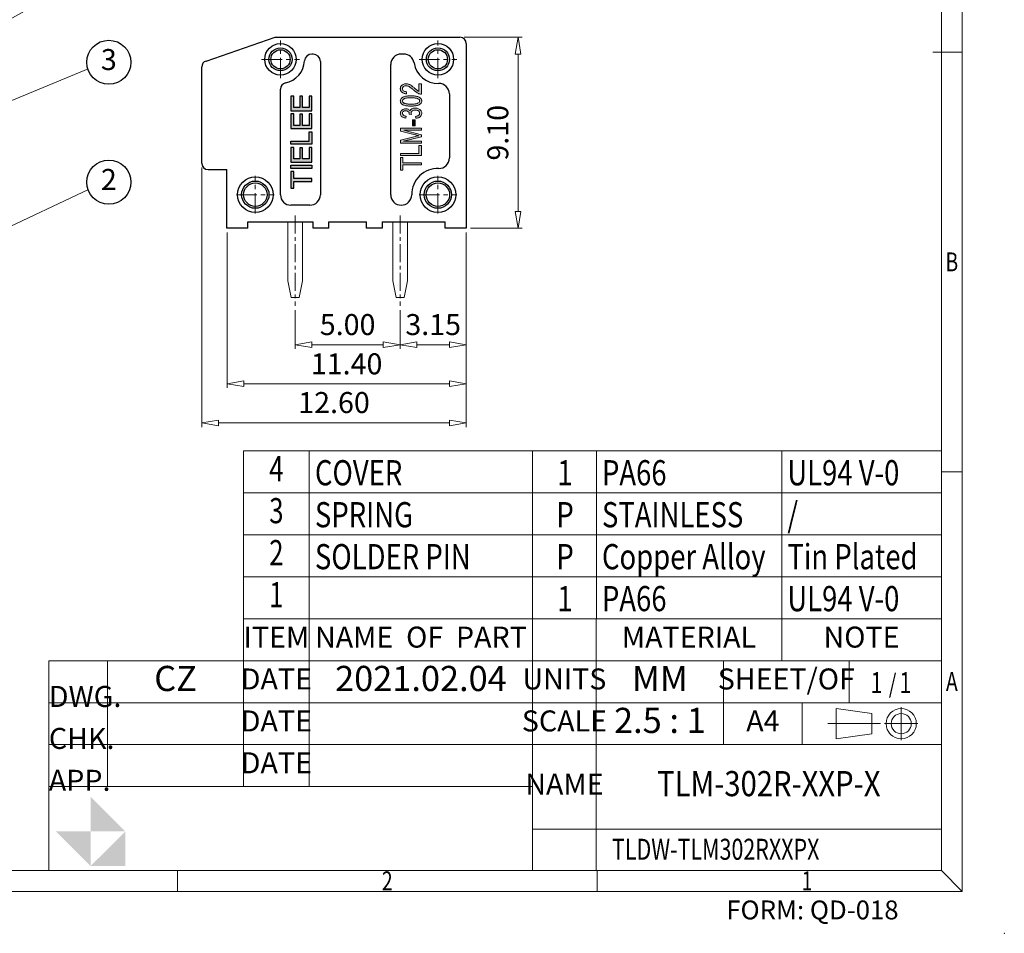
# Model space of a CAD drawing. Units: millimetres. Extents: x -4140 to -3843, y -5319 to -5108.
# Drawn here: x -3961 to -3843, y -5318 to -5210 of the extents above; entities that cross this region are included whole.
import ezdxf
from ezdxf.enums import TextEntityAlignment as Align

# ---------------------------------------------------------------- set-up
doc = ezdxf.new("R2010")
doc.units = ezdxf.units.MM
doc.linetypes.add('CENTER', pattern=[50.8, 31.75, -6.35, 6.35, -6.35])
for name, color, linetype, lineweight in [('center', 1, 'CENTER', 9), ('dim', 31, 'Continuous', 9), ('from', 7, 'Continuous', 13), ('part', 7, 'Continuous', 20)]:
    doc.layers.add(name, color=color, linetype=linetype, lineweight=lineweight)
doc.layers.add('TEXT', color=4, linetype='Continuous')
doc.styles.add('ARIAL', font='arial.ttf')
doc.styles.add('BOM', font='gbenor.shx', dxfattribs={"bigfont": 'gbcbig.shx'})
doc.styles.add('ISO', font='iso.shx', dxfattribs={"width": 0.8, "oblique": 5})
doc.styles.add('tony_dim', font='iso.shx', dxfattribs={"width": 0.8, "oblique": 5})
doc.styles.add('TXT', font='txt.shx', dxfattribs={"bigfont": 'gbcbig.shx'})
doc.dimstyles.new('ISO', dxfattribs={"dimtxt": 2.5, "dimasz": 2, "dimexe": 0.5, "dimexo": 0.5, "dimgap": 0.8, "dimtad": 1, "dimzin": 1, "dimdsep": 46, "dimtxsty": 'ISO', "dimblk": 'CLOSEDBLANK', "dimcen": 0.09, "dimclrd": 256, "dimclre": 256, "dimclrt": 256, "dimadec": 1, "dimazin": 0, "dimtfac": 1, "dimtmove": 0, "dimatfit": 3, "dimldrblk": 'CLOSEDBLANK', "dimfxl": 1, "dimlwd": -1, "dimlwe": -1, "dimarcsym": 0})
doc.dimstyles.new('YanXiu', dxfattribs={"dimtxt": 3, "dimasz": 2.5, "dimexe": 0.1, "dimexo": 0.1, "dimgap": 0.4, "dimtad": 1, "dimzin": 1, "dimdsep": 46, "dimtxsty": 'tony_dim', "dimblk": 'CLOSEDBLANK', "dimcen": 0, "dimclrd": 31, "dimclre": 31, "dimclrt": 3, "dimazin": 2, "dimtfac": 1, "dimtmove": 0, "dimatfit": 3, "dimldrblk": 'CLOSEDBLANK', "dimfxl": 1, "dimlwd": 5, "dimlwe": 5, "dimarcsym": 0})

# ---------------------------------------------------------------- blocks, each defined once
blk = doc.blocks.new('对外成品图框V2.0')
at = {"layer": 'from'}
h = blk.add_hatch(color=123, dxfattribs=at)
h.paths.add_polyline_path([(188.16, 12.15), (184.02, 12.15), (188.16, 8.01)])
h.paths.add_polyline_path([(192.3, 12.15), (188.16, 16.29), (188.16, 12.15)])
h.paths.add_polyline_path([(192.3, 8.01), (192.3, 12.15), (188.16, 8.01)])
for p, q in [((292, 5), (292, 205)), ((289.5, 7.5), (289.5, 202.5)), ((288.5, 105), (292, 105)), ((292, 55), (289.5, 55)), ((289.5, 37.47), (206.36, 37.47)), ((206.36, 17.49), (206.36, 37.47)), ((214.21, 17.49), (214.21, 37.47)), ((240.8, 37.47), (240.8, 7.5)), ((248.4, 37.47), (248.4, 7.5)), ((270.49, 32.47), (270.49, 37.47)), ((289.5, 32.47), (183.19, 32.47)), ((183.19, 7.5), (183.19, 32.47)), ((190.19, 17.49), (190.19, 32.47)), ((263.55, 32.47), (263.55, 22.48)), ((278.51, 32.47), (278.51, 27.48)), ((289.5, 27.48), (183.19, 27.48)), ((272.93, 27.48), (272.93, 22.48)), ((289.5, 22.48), (183.19, 22.48)), ((240.8, 17.49), (183.19, 17.49)), ((289.5, 12.41), (240.8, 12.41)), ((7.5, 7.5), (289.5, 7.5)), ((198.5, 7.5), (198.5, 5)), ((248.5, 7.5), (248.5, 5)), ((289.5, 7.5), (292, 5)), ((5, 5), (292, 5))]:
    blk.add_line(p, q, dxfattribs=at)
at = {"layer": 'from', "color": 123}
for p, q in [((281.24, 26.18), (276.96, 26.78)), ((276.96, 26.78), (276.96, 23.18)), ((281.24, 26.18), (281.24, 23.78)), ((284.72, 23), (284.72, 26.96)), ((282.24, 24.98), (275.96, 24.98)), ((282.74, 24.98), (286.69, 24.98)), ((276.96, 23.18), (281.24, 23.78))]:
    blk.add_line(p, q, dxfattribs=at)
for radius in [1.8, 1.2]:
    blk.add_circle((284.72, 24.98), radius, dxfattribs=at)
at = {"layer": 'from'}
blk.add_point((297, 0), dxfattribs=at)
at = {"layer": 'from', "color": 123, "style": 'BOM', "width": 0.75}
for s, p in [('B', (290.75, 80)), ('A', (290.75, 30)), ('2', (223.5, 6.25)), ('1', (273.5, 6.25))]:
    blk.add_text(s, height=2.25, dxfattribs=at).set_placement(p, align=Align.MIDDLE_CENTER)
blk.add_text('/', height=2.25, dxfattribs=at).set_placement((283.24, 28.62))
at = {"layer": 'from', "color": 123, "style": 'BOM'}
for s, insert, char_height, width, attachment_point in [('ITEM', (210.29, 34.97), 2.5, 7.85, 5), ('NAME  OF  PART', (227.51, 34.97), 2.5, 26.5898, 5), ('MATERIAL', (259.44, 34.97), 2.5, 22.0861, 5), ('NOTE', (279.99, 34.97), 2.5, 19.0124, 5), ('SHEET/OF', (271.03, 29.98), 2.5, 14.9605, 5), ('DATE', (210.29, 29.98), 2.5, 7.85, 5), ('UNITS', (244.6, 29.98), 2.5, 7.5976, 5), (' DWG.', (183.19, 29.98), 2.5, 7.0066, 4), ('DATE', (210.29, 24.98), 2.5, 7.85, 5), ('SCALE', (244.6, 24.98), 2.5, 7.5976, 5), ('A4', (268.24, 24.98), 2.5, 9.3783, 5), (' CHK.', (183.19, 24.98), 2.5, 7.0066, 4), ('DATE', (210.29, 19.99), 2.5, 7.85, 5), (' APP.', (183.19, 19.99), 2.5, 7.0066, 4), ('NAME', (244.6, 17.45), 2.5, 7.5976, 5), (' FORM: QD-018 \\P   ', (263.2, 3.91), 2.25, 28.5209, 1)]:
    blk.add_mtext(s, dxfattribs=dict(at, insert=insert, char_height=char_height, width=width, attachment_point=attachment_point))
at = {"layer": 'from', "color": 123, "style": 'BOM', "width": 0.75}
for tag, p, height in [('TL02', (14.15, 198.52), 3), ('2', (284.51, 28.62), 2.5), ('TL-02-NAME-ASM.', (250.26, 8.76), 2.5)]:
    blk.add_attdef(tag, p, '', height=height, dxfattribs=at)
for tag, height, p in [('DWG', 3, (198.28, 29.98)), ('MM', 3, (255.98, 29.98)), ('1:1', 3, (255.98, 24.98)), ('TL-XXXXX', 3.5, (268.95, 17.45))]:
    blk.add_attdef(tag, text='', height=height, dxfattribs=at).set_placement(p, align=Align.MIDDLE)
blk.add_attdef('1', text='', height=2.5, dxfattribs=at).set_placement((282.49, 28.62), align=Align.RIGHT)
blk = doc.blocks.new('BOM06')
at = {"layer": 'from'}
for p, q in [((0, 0), (0, 5)), ((83.14, 5), (0, 5)), ((7.85, 0), (7.85, 5)), ((34.44, 0), (34.44, 5)), ((42.04, 0), (42.04, 5)), ((64.12, 0), (64.12, 5))]:
    blk.add_line(p, q, dxfattribs=at)
at = {"layer": 'from', "color": 3, "style": 'BOM', "width": 0.75}
blk.add_attdef('ITEM', text='', height=3, dxfattribs=at).set_placement((3.93, 2.5), align=Align.MIDDLE)
at = {"layer": 'from', "color": 123, "style": 'BOM', "width": 0.8}
for tag, p in [('PRT.NAME', (8.52, 0.91)), ('MATERIAL', (42.71, 0.91)), ('NOTE', (64.79, 0.91))]:
    blk.add_attdef(tag, p, '', height=3, dxfattribs=at)
blk.add_attdef('QTY.', text='', height=3, dxfattribs=at).set_placement((38.31, 0.91), align=Align.CENTER)
blk = doc.blocks.new('_ClosedBlank')
at = {"color": 0, "linetype": 'ByBlock', "lineweight": -2}
for p, q in [((-1, 0.167), (0, 0)), ((-1, 0.167), (-1, -0.167)), ((0, 0), (-1, -0.167))]:
    blk.add_line(p, q, dxfattribs=at)
blk = doc.blocks.new('*D27')
at = {"layer": 'Defpoints', "color": 0}
for p in [(-3927.69, -5243.72), (-3915.19, -5243.72), (-3915.19, -5248.35)]:
    blk.add_point(p, dxfattribs=at)
at = {"layer": 'dim'}
for p, q in [((-3927.69, -5244.22), (-3927.69, -5248.85)), ((-3915.19, -5244.22), (-3915.19, -5248.85)), ((-3925.69, -5248.35), (-3917.19, -5248.35))]:
    blk.add_line(p, q, dxfattribs=at)
at = {"layer": 'dim', "xscale": 2, "yscale": 2, "zscale": 2, "rotation": 180}
blk.add_blockref('_ClosedBlank', (-3927.69, -5248.35), dxfattribs=at)
at = {"layer": 'dim', "xscale": 2, "yscale": 2, "zscale": 2}
blk.add_blockref('_ClosedBlank', (-3915.19, -5248.35), dxfattribs=at)
at = {"layer": 'dim', "insert": (-3921.44, -5246.27), "char_height": 2.5, "attachment_point": 5, "style": 'ISO'}
blk.add_mtext('5.00', dxfattribs=at)
blk = doc.blocks.new('*D21')
at = {"layer": 'Defpoints', "color": 0}
for p in [(-3908.06, -5211.72), (-3901.14, -5211.72), (-3907.31, -5234.47)]:
    blk.add_point(p, dxfattribs=at)
at = {"layer": 'dim'}
for p, q in [((-3907.56, -5211.72), (-3900.64, -5211.72)), ((-3901.14, -5232.47), (-3901.14, -5213.72)), ((-3906.81, -5234.47), (-3900.64, -5234.47))]:
    blk.add_line(p, q, dxfattribs=at)
at = {"layer": 'dim', "xscale": 2, "yscale": 2, "zscale": 2}
for p, rotation in [((-3901.14, -5211.72), 90), ((-3901.14, -5234.47), 270)]:
    blk.add_blockref('_ClosedBlank', p, dxfattribs=dict(at, rotation=rotation))
at = {"layer": 'dim', "insert": (-3903.23, -5223.09), "char_height": 2.5, "attachment_point": 5, "rotation": 90, "style": 'ISO'}
blk.add_mtext('9.10', dxfattribs=at)
blk = doc.blocks.new('*D22')
at = {"layer": 'Defpoints', "color": 0}
for p in [(-3935.81, -5234.47), (-3907.31, -5234.47), (-3935.81, -5253)]:
    blk.add_point(p, dxfattribs=at)
at = {"layer": 'dim'}
for p, q in [((-3935.81, -5234.97), (-3935.81, -5253.5)), ((-3907.31, -5234.97), (-3907.31, -5253.5)), ((-3909.31, -5253), (-3933.81, -5253))]:
    blk.add_line(p, q, dxfattribs=at)
at = {"layer": 'dim', "xscale": 2, "yscale": 2, "zscale": 2, "rotation": 180}
blk.add_blockref('_ClosedBlank', (-3935.81, -5253), dxfattribs=at)
at = {"layer": 'dim', "xscale": 2, "yscale": 2, "zscale": 2}
blk.add_blockref('_ClosedBlank', (-3907.31, -5253), dxfattribs=at)
at = {"layer": 'dim', "insert": (-3921.56, -5250.95), "char_height": 2.5, "attachment_point": 5, "style": 'ISO'}
blk.add_mtext('11.40', dxfattribs=at)
blk = doc.blocks.new('*D23')
at = {"layer": 'Defpoints', "color": 0}
for p in [(-3938.81, -5226.72), (-3907.31, -5234.47), (-3938.81, -5257.67)]:
    blk.add_point(p, dxfattribs=at)
at = {"layer": 'dim'}
for p, q in [((-3938.81, -5227.22), (-3938.81, -5258.17)), ((-3907.31, -5234.97), (-3907.31, -5258.17)), ((-3909.31, -5257.67), (-3936.81, -5257.67))]:
    blk.add_line(p, q, dxfattribs=at)
at = {"layer": 'dim', "xscale": 2, "yscale": 2, "zscale": 2, "rotation": 180}
blk.add_blockref('_ClosedBlank', (-3938.81, -5257.67), dxfattribs=at)
at = {"layer": 'dim', "xscale": 2, "yscale": 2, "zscale": 2}
blk.add_blockref('_ClosedBlank', (-3907.31, -5257.67), dxfattribs=at)
at = {"layer": 'dim', "insert": (-3923.06, -5255.56), "char_height": 2.5, "attachment_point": 5, "style": 'ISO'}
blk.add_mtext('12.60', dxfattribs=at)
blk = doc.blocks.new('*D24')
at = {"layer": 'Defpoints', "color": 0}
for p in [(-3915.19, -5243.72), (-3907.31, -5244.23), (-3907.31, -5248.35)]:
    blk.add_point(p, dxfattribs=at)
at = {"layer": 'dim'}
for p, q in [((-3915.19, -5244.22), (-3915.19, -5248.85)), ((-3907.31, -5244.73), (-3907.31, -5248.85)), ((-3913.19, -5248.35), (-3909.31, -5248.35))]:
    blk.add_line(p, q, dxfattribs=at)
at = {"layer": 'dim', "xscale": 2, "yscale": 2, "zscale": 2, "rotation": 180}
blk.add_blockref('_ClosedBlank', (-3915.19, -5248.35), dxfattribs=at)
at = {"layer": 'dim', "xscale": 2, "yscale": 2, "zscale": 2}
blk.add_blockref('_ClosedBlank', (-3907.31, -5248.35), dxfattribs=at)
at = {"layer": 'dim', "insert": (-3911.25, -5246.27), "char_height": 2.5, "attachment_point": 5, "style": 'ISO'}
blk.add_mtext('3.15', dxfattribs=at)

msp = doc.modelspace()

# ---------------------------------------------------------------- hatches: boundary and pattern name
at = {"layer": 'dim'}
for points in [[(-3913.886, -5217.439), (-3913.96, -5217.394), (-3914.034, -5217.355), (-3914.106, -5217.322), (-3914.175, -5217.297), (-3914.215, -5217.285), (-3914.299, -5217.266), (-3914.384, -5217.255), (-3914.47, -5217.251), (-3914.512, -5217.252), (-3914.599, -5217.259), (-3914.681, -5217.274), (-3914.759, -5217.296), (-3914.832, -5217.326), (-3914.901, -5217.364), (-3914.964, -5217.408), (-3914.975, -5217.418), (-3915.025, -5217.464), (-3915.068, -5217.515), (-3915.103, -5217.57), (-3915.13, -5217.63), (-3915.149, -5217.694), (-3915.16, -5217.762), (-3915.164, -5217.835), (-3915.164, -5217.842), (-3915.16, -5217.915), (-3915.148, -5217.984), (-3915.129, -5218.047), (-3915.103, -5218.107), (-3915.069, -5218.163), (-3915.028, -5218.214), (-3914.98, -5218.262), (-3914.921, -5218.306), (-3914.858, -5218.342), (-3914.788, -5218.374), (-3914.711, -5218.399), (-3914.628, -5218.42), (-3914.538, -5218.435), (-3914.441, -5218.445), (-3914.409, -5218.208), (-3914.476, -5218.205), (-3914.565, -5218.194), (-3914.645, -5218.174), (-3914.716, -5218.145), (-3914.777, -5218.107), (-3914.807, -5218.082), (-3914.851, -5218.031), (-3914.884, -5217.974), (-3914.904, -5217.911), (-3914.91, -5217.841), (-3914.909, -5217.817), (-3914.898, -5217.749), (-3914.874, -5217.689), (-3914.836, -5217.633), (-3914.785, -5217.585), (-3914.785, -5217.584), (-3914.718, -5217.542), (-3914.645, -5217.512), (-3914.564, -5217.494), (-3914.477, -5217.487), (-3914.428, -5217.49), (-3914.351, -5217.501), (-3914.272, -5217.523), (-3914.192, -5217.554), (-3914.109, -5217.595), (-3914.076, -5217.614), (-3914.026, -5217.646), (-3913.973, -5217.682), (-3913.917, -5217.723), (-3913.856, -5217.769), (-3913.792, -5217.822), (-3913.725, -5217.878), (-3913.654, -5217.941), (-3913.579, -5218.008), (-3913.56, -5218.026), (-3913.493, -5218.084), (-3913.43, -5218.139), (-3913.369, -5218.189), (-3913.311, -5218.233), (-3913.254, -5218.273), (-3913.201, -5218.309), (-3913.166, -5218.33), (-3913.092, -5218.372), (-3913.019, -5218.407), (-3912.943, -5218.437), (-3912.869, -5218.461), (-3912.828, -5218.472), (-3912.743, -5218.485), (-3912.655, -5218.488), (-3912.655, -5217.249), (-3912.95, -5217.249), (-3912.95, -5218.168), (-3912.979, -5218.154), (-3913.048, -5218.116), (-3913.117, -5218.071), (-3913.13, -5218.062), (-3913.169, -5218.031), (-3913.219, -5217.99), (-3913.279, -5217.938), (-3913.35, -5217.877), (-3913.431, -5217.805), (-3913.458, -5217.781), (-3913.53, -5217.718), (-3913.598, -5217.66), (-3913.661, -5217.608), (-3913.72, -5217.56), (-3913.774, -5217.518), (-3913.824, -5217.481), (-3913.871, -5217.449)], [(-3912.99, -5220.228), (-3913.063, -5220.197), (-3913.14, -5220.173), (-3913.221, -5220.156), (-3913.305, -5220.146), (-3913.393, -5220.143), (-3913.485, -5220.146), (-3913.572, -5220.157), (-3913.654, -5220.175), (-3913.729, -5220.201), (-3913.798, -5220.234), (-3913.847, -5220.267), (-3913.901, -5220.314), (-3913.947, -5220.367), (-3913.983, -5220.427), (-3914.009, -5220.493), (-3914.047, -5220.438), (-3914.097, -5220.384), (-3914.155, -5220.337), (-3914.22, -5220.3), (-3914.265, -5220.281), (-3914.344, -5220.255), (-3914.427, -5220.24), (-3914.514, -5220.234), (-3914.592, -5220.238), (-3914.676, -5220.251), (-3914.758, -5220.272), (-3914.837, -5220.303), (-3914.848, -5220.308), (-3914.917, -5220.346), (-3914.977, -5220.39), (-3915.03, -5220.442), (-3915.077, -5220.501), (-3915.094, -5220.529), (-3915.125, -5220.589), (-3915.146, -5220.651), (-3915.16, -5220.716), (-3915.164, -5220.784), (-3915.163, -5220.798), (-3915.157, -5220.867), (-3915.143, -5220.933), (-3915.119, -5220.994), (-3915.087, -5221.052), (-3915.045, -5221.106), (-3914.995, -5221.156), (-3914.972, -5221.175), (-3914.913, -5221.216), (-3914.847, -5221.253), (-3914.775, -5221.285), (-3914.695, -5221.311), (-3914.609, -5221.331), (-3914.517, -5221.348), (-3914.462, -5221.117), (-3914.499, -5221.113), (-3914.592, -5221.095), (-3914.673, -5221.071), (-3914.742, -5221.04), (-3914.799, -5221.002), (-3914.842, -5220.962), (-3914.881, -5220.907), (-3914.904, -5220.846), (-3914.911, -5220.778), (-3914.907, -5220.725), (-3914.888, -5220.662), (-3914.851, -5220.606), (-3914.801, -5220.557), (-3914.761, -5220.53), (-3914.689, -5220.497), (-3914.61, -5220.478), (-3914.521, -5220.471), (-3914.487, -5220.472), (-3914.399, -5220.483), (-3914.323, -5220.506), (-3914.258, -5220.541), (-3914.206, -5220.589), (-3914.192, -5220.606), (-3914.154, -5220.662), (-3914.126, -5220.723), (-3914.109, -5220.787), (-3914.104, -5220.854), (-3914.107, -5220.891), (-3913.838, -5220.917), (-3913.851, -5220.879), (-3913.867, -5220.811), (-3913.872, -5220.754), (-3913.871, -5220.718), (-3913.857, -5220.653), (-3913.83, -5220.593), (-3913.79, -5220.539), (-3913.736, -5220.49), (-3913.704, -5220.469), (-3913.635, -5220.433), (-3913.559, -5220.407), (-3913.476, -5220.392), (-3913.387, -5220.387), (-3913.315, -5220.39), (-3913.231, -5220.403), (-3913.152, -5220.425), (-3913.081, -5220.457), (-3913.015, -5220.498), (-3912.972, -5220.535), (-3912.925, -5220.588), (-3912.892, -5220.645), (-3912.872, -5220.707), (-3912.865, -5220.773), (-3912.872, -5220.835), (-3912.893, -5220.897), (-3912.929, -5220.954), (-3912.981, -5221.005), (-3913.028, -5221.038), (-3913.091, -5221.07), (-3913.167, -5221.099), (-3913.255, -5221.122), (-3913.356, -5221.14), (-3913.315, -5221.371), (-3913.248, -5221.364), (-3913.161, -5221.349), (-3913.081, -5221.328), (-3913.005, -5221.302), (-3912.933, -5221.268), (-3912.868, -5221.229), (-3912.807, -5221.184), (-3912.759, -5221.14), (-3912.714, -5221.088), (-3912.677, -5221.033), (-3912.648, -5220.973), (-3912.628, -5220.91), (-3912.615, -5220.844), (-3912.611, -5220.775), (-3912.613, -5220.725), (-3912.622, -5220.658), (-3912.639, -5220.594), (-3912.664, -5220.533), (-3912.697, -5220.476), (-3912.737, -5220.421), (-3912.784, -5220.37), (-3912.84, -5220.322), (-3912.856, -5220.309), (-3912.921, -5220.265)], [(-3913.039, -5223.439), (-3913.015, -5223.433), (-3913.078, -5223.419), (-3913.151, -5223.4), (-3913.235, -5223.379), (-3913.331, -5223.355), (-3913.416, -5223.333), (-3915.153, -5222.885), (-3915.153, -5222.551), (-3912.655, -5222.551), (-3912.655, -5222.79), (-3914.746, -5222.79), (-3912.655, -5223.335), (-3912.655, -5223.558), (-3914.782, -5224.101), (-3912.655, -5224.101), (-3912.655, -5224.34), (-3915.153, -5224.34), (-3915.153, -5223.966), (-3913.385, -5223.523), (-3913.279, -5223.497), (-3913.187, -5223.474), (-3913.107, -5223.455)], [(-3913.405, -5221.563), (-3913.714, -5221.563), (-3913.714, -5222.269), (-3913.405, -5222.269)], [(-3912.655, -5224.628), (-3912.95, -5224.628), (-3912.95, -5225.551), (-3915.153, -5225.551), (-3915.153, -5225.799), (-3912.655, -5225.799)], [(-3912.655, -5226.664), (-3914.859, -5226.664), (-3914.859, -5226.044), (-3915.153, -5226.044), (-3915.153, -5227.53), (-3914.859, -5227.53), (-3914.859, -5226.912), (-3912.655, -5226.912)]]:
    msp.add_hatch(color=256, dxfattribs=at).paths.add_polyline_path(points)
h = msp.add_hatch(color=256, dxfattribs=at)
h.dxf.hatch_style = 1
h.paths.add_polyline_path([(-3927.866, -5220.088), (-3927.866, -5218.713), (-3928.203, -5218.713), (-3928.203, -5220.463), (-3925.703, -5220.463), (-3925.703, -5218.713), (-3926.041, -5218.713), (-3926.041, -5220.088), (-3926.828, -5220.088), (-3926.828, -5218.751), (-3927.153, -5218.751), (-3927.153, -5220.088)])
h = msp.add_hatch(color=256, dxfattribs=at)
h.paths.add_polyline_path([(-3912.864, -5218.886), (-3912.932, -5218.848), (-3913.006, -5218.815), (-3913.089, -5218.786), (-3913.178, -5218.76), (-3913.191, -5218.757), (-3913.261, -5218.742), (-3913.335, -5218.729), (-3913.414, -5218.718), (-3913.499, -5218.709), (-3913.589, -5218.701), (-3913.683, -5218.697), (-3913.783, -5218.694), (-3913.887, -5218.693), (-3913.971, -5218.693), (-3914.073, -5218.695), (-3914.167, -5218.7), (-3914.255, -5218.706), (-3914.336, -5218.713), (-3914.411, -5218.723), (-3914.479, -5218.735), (-3914.536, -5218.747), (-3914.623, -5218.768), (-3914.706, -5218.793), (-3914.781, -5218.82), (-3914.85, -5218.851), (-3914.921, -5218.89), (-3914.984, -5218.935), (-3915.038, -5218.985), (-3915.083, -5219.039), (-3915.091, -5219.05), (-3915.123, -5219.107), (-3915.146, -5219.168), (-3915.16, -5219.234), (-3915.164, -5219.303), (-3915.162, -5219.348), (-3915.152, -5219.416), (-3915.132, -5219.479), (-3915.103, -5219.539), (-3915.065, -5219.592), (-3915.017, -5219.643), (-3914.974, -5219.678), (-3914.914, -5219.721), (-3914.848, -5219.757), (-3914.772, -5219.791), (-3914.691, -5219.82), (-3914.602, -5219.846), (-3914.585, -5219.85), (-3914.515, -5219.866), (-3914.441, -5219.879), (-3914.361, -5219.89), (-3914.276, -5219.899), (-3914.187, -5219.906), (-3914.092, -5219.911), (-3913.993, -5219.914), (-3913.887, -5219.915), (-3913.852, -5219.915), (-3913.742, -5219.913), (-3913.637, -5219.909), (-3913.537, -5219.902), (-3913.443, -5219.893), (-3913.354, -5219.88), (-3913.269, -5219.867), (-3913.19, -5219.85), (-3913.116, -5219.83), (-3913.047, -5219.809), (-3912.983, -5219.785), (-3912.925, -5219.758), (-3912.872, -5219.73), (-3912.832, -5219.704), (-3912.774, -5219.659), (-3912.724, -5219.61), (-3912.684, -5219.557), (-3912.653, -5219.499), (-3912.631, -5219.438), (-3912.618, -5219.373), (-3912.613, -5219.303), (-3912.615, -5219.257), (-3912.625, -5219.189), (-3912.646, -5219.126), (-3912.675, -5219.067), (-3912.714, -5219.012), (-3912.761, -5218.962), (-3912.804, -5218.926)])
h.paths.add_polyline_path([(-3913.116, -5219.015), (-3913.069, -5219.036), (-3913.065, -5219.039), (-3912.993, -5219.084), (-3912.937, -5219.133), (-3912.897, -5219.186), (-3912.873, -5219.243), (-3912.865, -5219.305), (-3912.874, -5219.367), (-3912.899, -5219.424), (-3912.939, -5219.476), (-3912.996, -5219.525), (-3913.069, -5219.57), (-3913.101, -5219.585), (-3913.153, -5219.605), (-3913.214, -5219.622), (-3913.284, -5219.637), (-3913.363, -5219.65), (-3913.45, -5219.66), (-3913.546, -5219.668), (-3913.652, -5219.674), (-3913.765, -5219.678), (-3913.889, -5219.678), (-3914.009, -5219.678), (-3914.12, -5219.674), (-3914.223, -5219.668), (-3914.319, -5219.659), (-3914.407, -5219.648), (-3914.487, -5219.635), (-3914.56, -5219.62), (-3914.624, -5219.602), (-3914.682, -5219.582), (-3914.731, -5219.559), (-3914.781, -5219.529), (-3914.837, -5219.482), (-3914.878, -5219.429), (-3914.902, -5219.371), (-3914.91, -5219.304), (-3914.901, -5219.24), (-3914.876, -5219.183), (-3914.835, -5219.13), (-3914.779, -5219.081), (-3914.707, -5219.036), (-3914.676, -5219.022), (-3914.623, -5219.002), (-3914.562, -5218.985), (-3914.492, -5218.97), (-3914.413, -5218.958), (-3914.325, -5218.947), (-3914.229, -5218.939), (-3914.124, -5218.934), (-3914.01, -5218.93), (-3913.887, -5218.929), (-3913.802, -5218.929), (-3913.686, -5218.932), (-3913.579, -5218.937), (-3913.48, -5218.945), (-3913.39, -5218.954), (-3913.308, -5218.966), (-3913.235, -5218.98), (-3913.171, -5218.997)], flags=16)
h = msp.add_hatch(color=256, dxfattribs=at)
h.dxf.hatch_style = 1
h.paths.add_polyline_path([(-3928.203, -5222.588), (-3925.703, -5222.588), (-3925.703, -5220.838), (-3926.041, -5220.838), (-3926.041, -5222.213), (-3926.828, -5222.213), (-3926.828, -5220.876), (-3927.153, -5220.876), (-3927.153, -5222.213), (-3927.866, -5222.213), (-3927.866, -5220.838), (-3928.203, -5220.838)])
h = msp.add_hatch(color=256, dxfattribs=at)
h.dxf.hatch_style = 1
h.paths.add_polyline_path([(-3928.203, -5224.088), (-3928.203, -5224.463), (-3925.703, -5224.463), (-3925.703, -5222.963), (-3926.041, -5222.963), (-3926.041, -5224.088)])
h = msp.add_hatch(color=256, dxfattribs=at)
h.dxf.hatch_style = 1
h.paths.add_polyline_path([(-3928.203, -5226.588), (-3925.703, -5226.588), (-3925.703, -5224.838), (-3926.041, -5224.838), (-3926.041, -5226.213), (-3926.828, -5226.213), (-3926.828, -5224.876), (-3927.153, -5224.876), (-3927.153, -5226.213), (-3927.866, -5226.213), (-3927.866, -5224.838), (-3928.203, -5224.838)])
h = msp.add_hatch(color=256, dxfattribs=at)
h.dxf.hatch_style = 1
h.paths.add_polyline_path([(-3928.203, -5226.963), (-3928.203, -5227.338), (-3925.703, -5227.338), (-3925.703, -5226.963)])
h = msp.add_hatch(color=256, dxfattribs=at)
h.dxf.hatch_style = 1
h.paths.add_polyline_path([(-3928.203, -5229.713), (-3927.866, -5229.713), (-3927.866, -5228.901), (-3925.703, -5228.901), (-3925.703, -5228.526), (-3927.866, -5228.526), (-3927.866, -5227.713), (-3928.203, -5227.713)])

# ---------------------------------------------------------------- linework, layer by layer
at = {"linetype": 'Continuous'}
for p, q in [((-3938.307, -5214.545), (-3930.063, -5211.719)), ((-3930.063, -5211.719), (-3908.063, -5211.719)), ((-3907.313, -5212.469), (-3907.313, -5234.469)), ((-3925.563, -5213.719), (-3925.697, -5213.719)), ((-3914.766, -5213.719), (-3915.063, -5213.719)), ((-3938.813, -5226.719), (-3938.813, -5215.255)), ((-3924.688, -5214.594), (-3924.688, -5230.469)), ((-3916.313, -5230.469), (-3916.313, -5214.969)), ((-3929.438, -5230.469), (-3929.438, -5217.891)), ((-3909.313, -5218.467), (-3909.313, -5226.096)), ((-3938.063, -5227.469), (-3935.813, -5227.469)), ((-3935.813, -5234.469), (-3935.813, -5227.469)), ((-3925.938, -5231.719), (-3928.188, -5231.719)), ((-3933.313, -5233.719), (-3925.563, -5233.719)), ((-3933.313, -5234.469), (-3933.313, -5233.719)), ((-3925.563, -5234.469), (-3925.563, -5233.719)), ((-3923.688, -5233.719), (-3919.188, -5233.719)), ((-3923.688, -5234.469), (-3923.688, -5233.719)), ((-3919.188, -5234.469), (-3919.188, -5233.719)), ((-3917.313, -5233.719), (-3909.813, -5233.719)), ((-3917.313, -5233.719), (-3917.313, -5234.469)), ((-3909.813, -5234.469), (-3909.813, -5233.719)), ((-3933.313, -5234.469), (-3935.813, -5234.469)), ((-3923.688, -5234.469), (-3925.563, -5234.469)), ((-3917.313, -5234.469), (-3919.188, -5234.469)), ((-3907.313, -5234.469), (-3909.813, -5234.469))]:
    msp.add_line(p, q, dxfattribs=at)
for centre, radius in [((-3929.438, -5214.344), 1.375), ((-3929.438, -5214.344), 1.144), ((-3910.688, -5214.344), 1.375), ((-3910.688, -5214.344), 1.144), ((-3932.438, -5230.469), 1.625), ((-3932.438, -5230.469), 1.394), ((-3910.688, -5230.469), 1.625), ((-3910.688, -5230.469), 1.394)]:
    msp.add_circle(centre, radius, dxfattribs=at)
for centre, radius, start, end in [((-3908.063, -5212.469), 0.75, 0, 90), ((-3925.697, -5214.594), 0.875, 90, 176.17745), ((-3925.563, -5214.594), 0.875, 0, 90), ((-3915.063, -5214.969), 1.25, 90, 180), ((-3914.766, -5214.969), 1.25, 8.71474, 90), ((-3938.063, -5215.255), 0.75, 108.92464, 180), ((-3929.438, -5214.344), 2.875, 281.94054, 356.17745), ((-3910.688, -5214.344), 2.875, 188.71474, 271.7365), ((-3928.688, -5217.891), 0.75, 101.94054, 180), ((-3910.563, -5218.467), 1.25, 0, 91.7365), ((-3910.563, -5226.096), 1.25, 268.36275, 0), ((-3938.063, -5226.719), 0.75, 180, 270), ((-3910.688, -5230.469), 3.125, 88.36275, 180), ((-3928.188, -5230.469), 1.25, 180, 270), ((-3925.938, -5230.469), 1.25, 270, 0), ((-3915.063, -5230.469), 1.25, 180, 0)]:
    msp.add_arc(centre, radius, start, end, dxfattribs=at)
at = {"layer": 'center', "color": 1, "linetype": 'CENTER', "ltscale": 0.0768}
for p, q in [((-3929.438, -5216.594), (-3929.438, -5212.094)), ((-3910.688, -5216.594), (-3910.688, -5212.094)), ((-3931.688, -5214.344), (-3927.188, -5214.344)), ((-3912.938, -5214.344), (-3908.438, -5214.344)), ((-3932.438, -5232.719), (-3932.438, -5228.219)), ((-3910.688, -5232.719), (-3910.688, -5228.219)), ((-3934.688, -5230.469), (-3930.188, -5230.469)), ((-3912.938, -5230.469), (-3908.438, -5230.469))]:
    msp.add_line(p, q, dxfattribs=at)
at = {"layer": 'center', "color": 1, "linetype": 'CENTER', "ltscale": 0.0672}
for p, q in [((-3927.688, -5232.969), (-3927.688, -5243.719)), ((-3915.188, -5232.969), (-3915.188, -5243.719))]:
    msp.add_line(p, q, dxfattribs=at)
at = {"layer": 'Defpoints', "lineweight": 0}
for points in [[(-3914.977, -5218.264), (-3914.921, -5218.306), (-3914.858, -5218.342), (-3914.788, -5218.374), (-3914.711, -5218.399), (-3914.628, -5218.42), (-3914.538, -5218.435), (-3914.441, -5218.445), (-3914.409, -5218.208), (-3914.476, -5218.205), (-3914.565, -5218.194), (-3914.645, -5218.174), (-3914.716, -5218.145), (-3914.777, -5218.107), (-3914.807, -5218.082), (-3914.851, -5218.031), (-3914.884, -5217.974), (-3914.904, -5217.911), (-3914.91, -5217.841), (-3914.909, -5217.817), (-3914.898, -5217.749), (-3914.874, -5217.689), (-3914.836, -5217.633), (-3914.785, -5217.585), (-3914.785, -5217.584), (-3914.718, -5217.542), (-3914.645, -5217.512), (-3914.564, -5217.494), (-3914.477, -5217.487), (-3914.428, -5217.49), (-3914.351, -5217.501), (-3914.272, -5217.523), (-3914.192, -5217.554), (-3914.109, -5217.595), (-3914.076, -5217.614), (-3914.026, -5217.646), (-3913.973, -5217.682), (-3913.917, -5217.723), (-3913.856, -5217.769), (-3913.792, -5217.822), (-3913.725, -5217.878), (-3913.654, -5217.941), (-3913.579, -5218.008), (-3913.56, -5218.026), (-3913.493, -5218.084), (-3913.43, -5218.139), (-3913.369, -5218.189), (-3913.311, -5218.233), (-3913.254, -5218.273), (-3913.201, -5218.309), (-3913.166, -5218.33), (-3913.092, -5218.372), (-3913.019, -5218.407), (-3912.943, -5218.437), (-3912.869, -5218.461), (-3912.828, -5218.472), (-3912.743, -5218.485), (-3912.655, -5218.488), (-3912.655, -5217.249), (-3912.95, -5217.249), (-3912.95, -5218.168), (-3912.979, -5218.154), (-3913.048, -5218.116), (-3913.117, -5218.071), (-3913.13, -5218.062), (-3913.169, -5218.031), (-3913.219, -5217.99), (-3913.279, -5217.938), (-3913.35, -5217.877), (-3913.431, -5217.805), (-3913.458, -5217.781), (-3913.53, -5217.718), (-3913.598, -5217.66), (-3913.661, -5217.608), (-3913.72, -5217.56), (-3913.774, -5217.518), (-3913.824, -5217.481), (-3913.871, -5217.449), (-3913.886, -5217.439), (-3913.96, -5217.394), (-3914.034, -5217.355), (-3914.106, -5217.322), (-3914.175, -5217.297), (-3914.215, -5217.285), (-3914.299, -5217.266), (-3914.384, -5217.255), (-3914.47, -5217.251), (-3914.512, -5217.252), (-3914.599, -5217.259), (-3914.681, -5217.274), (-3914.759, -5217.296), (-3914.832, -5217.326), (-3914.901, -5217.364), (-3914.964, -5217.408), (-3914.975, -5217.418), (-3915.025, -5217.464), (-3915.068, -5217.515), (-3915.103, -5217.57), (-3915.13, -5217.63), (-3915.149, -5217.694), (-3915.16, -5217.762), (-3915.164, -5217.835), (-3915.164, -5217.842), (-3915.16, -5217.915), (-3915.148, -5217.984), (-3915.129, -5218.047), (-3915.103, -5218.107), (-3915.069, -5218.163), (-3915.028, -5218.214), (-3914.98, -5218.262)], [(-3914.974, -5219.678), (-3914.914, -5219.721), (-3914.848, -5219.757), (-3914.772, -5219.791), (-3914.691, -5219.82), (-3914.602, -5219.846), (-3914.585, -5219.85), (-3914.515, -5219.866), (-3914.441, -5219.879), (-3914.361, -5219.89), (-3914.276, -5219.899), (-3914.187, -5219.906), (-3914.092, -5219.911), (-3913.993, -5219.914), (-3913.887, -5219.915), (-3913.852, -5219.915), (-3913.742, -5219.913), (-3913.637, -5219.909), (-3913.537, -5219.902), (-3913.443, -5219.893), (-3913.354, -5219.88), (-3913.269, -5219.867), (-3913.19, -5219.85), (-3913.116, -5219.83), (-3913.047, -5219.809), (-3912.983, -5219.785), (-3912.925, -5219.758), (-3912.872, -5219.73), (-3912.832, -5219.704), (-3912.774, -5219.659), (-3912.724, -5219.61), (-3912.684, -5219.557), (-3912.653, -5219.499), (-3912.631, -5219.438), (-3912.618, -5219.373), (-3912.613, -5219.303), (-3912.615, -5219.257), (-3912.625, -5219.189), (-3912.646, -5219.126), (-3912.675, -5219.067), (-3912.714, -5219.012), (-3912.761, -5218.962), (-3912.804, -5218.926), (-3912.864, -5218.886), (-3912.932, -5218.848), (-3913.006, -5218.815), (-3913.089, -5218.786), (-3913.178, -5218.76), (-3913.191, -5218.757), (-3913.261, -5218.742), (-3913.335, -5218.729), (-3913.414, -5218.718), (-3913.499, -5218.709), (-3913.589, -5218.701), (-3913.683, -5218.697), (-3913.783, -5218.694), (-3913.887, -5218.693), (-3913.971, -5218.693), (-3914.073, -5218.695), (-3914.167, -5218.7), (-3914.255, -5218.706), (-3914.336, -5218.713), (-3914.411, -5218.723), (-3914.479, -5218.735), (-3914.536, -5218.747), (-3914.623, -5218.768), (-3914.706, -5218.793), (-3914.781, -5218.82), (-3914.85, -5218.851), (-3914.921, -5218.89), (-3914.984, -5218.935), (-3915.038, -5218.985), (-3915.083, -5219.039), (-3915.091, -5219.05), (-3915.123, -5219.107), (-3915.146, -5219.168), (-3915.16, -5219.234), (-3915.164, -5219.303), (-3915.162, -5219.348), (-3915.152, -5219.416), (-3915.132, -5219.479), (-3915.103, -5219.539), (-3915.065, -5219.592), (-3915.017, -5219.643)], [(-3912.865, -5219.303), (-3912.865, -5219.307), (-3912.874, -5219.367), (-3912.899, -5219.424), (-3912.939, -5219.476), (-3912.996, -5219.525), (-3913.069, -5219.57), (-3913.101, -5219.585), (-3913.153, -5219.605), (-3913.214, -5219.622), (-3913.284, -5219.637), (-3913.363, -5219.65), (-3913.45, -5219.66), (-3913.546, -5219.668), (-3913.652, -5219.674), (-3913.765, -5219.678), (-3913.887, -5219.678), (-3913.89, -5219.678), (-3914.009, -5219.678), (-3914.12, -5219.674), (-3914.223, -5219.668), (-3914.319, -5219.659), (-3914.407, -5219.648), (-3914.487, -5219.635), (-3914.56, -5219.62), (-3914.624, -5219.602), (-3914.682, -5219.582), (-3914.731, -5219.559), (-3914.781, -5219.529), (-3914.837, -5219.482), (-3914.878, -5219.429), (-3914.902, -5219.371), (-3914.91, -5219.307), (-3914.91, -5219.301), (-3914.901, -5219.24), (-3914.876, -5219.183), (-3914.835, -5219.13), (-3914.779, -5219.081), (-3914.707, -5219.036), (-3914.676, -5219.022), (-3914.623, -5219.002), (-3914.562, -5218.985), (-3914.492, -5218.97), (-3914.413, -5218.958), (-3914.325, -5218.947), (-3914.229, -5218.939), (-3914.124, -5218.934), (-3914.01, -5218.93), (-3913.887, -5218.929), (-3913.802, -5218.929), (-3913.686, -5218.932), (-3913.579, -5218.937), (-3913.48, -5218.945), (-3913.39, -5218.954), (-3913.308, -5218.966), (-3913.235, -5218.98), (-3913.171, -5218.997), (-3913.116, -5219.015), (-3913.069, -5219.036), (-3913.065, -5219.039), (-3912.993, -5219.084), (-3912.937, -5219.133), (-3912.897, -5219.186), (-3912.873, -5219.243)], [(-3912.929, -5220.954), (-3912.981, -5221.005), (-3913.028, -5221.038), (-3913.091, -5221.07), (-3913.167, -5221.099), (-3913.255, -5221.122), (-3913.356, -5221.14), (-3913.315, -5221.371), (-3913.248, -5221.364), (-3913.161, -5221.349), (-3913.081, -5221.328), (-3913.005, -5221.302), (-3912.933, -5221.268), (-3912.868, -5221.229), (-3912.807, -5221.184), (-3912.759, -5221.14), (-3912.714, -5221.088), (-3912.677, -5221.033), (-3912.648, -5220.973), (-3912.628, -5220.91), (-3912.615, -5220.844), (-3912.611, -5220.775), (-3912.613, -5220.725), (-3912.622, -5220.658), (-3912.639, -5220.594), (-3912.664, -5220.533), (-3912.697, -5220.476), (-3912.737, -5220.421), (-3912.784, -5220.37), (-3912.84, -5220.322), (-3912.856, -5220.309), (-3912.921, -5220.265), (-3912.99, -5220.228), (-3913.063, -5220.197), (-3913.14, -5220.173), (-3913.221, -5220.156), (-3913.305, -5220.146), (-3913.393, -5220.143), (-3913.485, -5220.146), (-3913.572, -5220.157), (-3913.654, -5220.175), (-3913.729, -5220.201), (-3913.798, -5220.234), (-3913.847, -5220.267), (-3913.901, -5220.314), (-3913.947, -5220.367), (-3913.983, -5220.427), (-3914.009, -5220.493), (-3914.047, -5220.438), (-3914.097, -5220.384), (-3914.155, -5220.337), (-3914.22, -5220.3), (-3914.265, -5220.281), (-3914.344, -5220.255), (-3914.427, -5220.24), (-3914.514, -5220.234), (-3914.592, -5220.238), (-3914.676, -5220.251), (-3914.758, -5220.272), (-3914.837, -5220.303), (-3914.848, -5220.308), (-3914.917, -5220.346), (-3914.977, -5220.39), (-3915.03, -5220.442), (-3915.077, -5220.501), (-3915.094, -5220.529), (-3915.125, -5220.589), (-3915.146, -5220.651), (-3915.16, -5220.716), (-3915.164, -5220.784), (-3915.163, -5220.798), (-3915.157, -5220.867), (-3915.143, -5220.933), (-3915.119, -5220.994), (-3915.087, -5221.052), (-3915.045, -5221.106), (-3914.995, -5221.156), (-3914.972, -5221.175), (-3914.913, -5221.216), (-3914.847, -5221.253), (-3914.775, -5221.285), (-3914.695, -5221.311), (-3914.609, -5221.331), (-3914.517, -5221.348), (-3914.462, -5221.117), (-3914.499, -5221.113), (-3914.592, -5221.095), (-3914.673, -5221.071), (-3914.742, -5221.04), (-3914.799, -5221.002), (-3914.842, -5220.962), (-3914.881, -5220.907), (-3914.904, -5220.846), (-3914.911, -5220.778), (-3914.907, -5220.725), (-3914.888, -5220.662), (-3914.851, -5220.606), (-3914.801, -5220.557), (-3914.761, -5220.53), (-3914.689, -5220.497), (-3914.61, -5220.478), (-3914.521, -5220.471), (-3914.487, -5220.472), (-3914.399, -5220.483), (-3914.323, -5220.506), (-3914.258, -5220.541), (-3914.206, -5220.589), (-3914.192, -5220.606), (-3914.154, -5220.662), (-3914.126, -5220.723), (-3914.109, -5220.787), (-3914.104, -5220.854), (-3914.107, -5220.891), (-3913.838, -5220.917), (-3913.851, -5220.879), (-3913.867, -5220.811), (-3913.872, -5220.754), (-3913.871, -5220.718), (-3913.857, -5220.653), (-3913.83, -5220.593), (-3913.79, -5220.539), (-3913.736, -5220.49), (-3913.704, -5220.469), (-3913.635, -5220.433), (-3913.559, -5220.407), (-3913.476, -5220.392), (-3913.387, -5220.387), (-3913.315, -5220.39), (-3913.231, -5220.403), (-3913.152, -5220.425), (-3913.081, -5220.457), (-3913.015, -5220.498), (-3912.972, -5220.535), (-3912.925, -5220.588), (-3912.892, -5220.645), (-3912.872, -5220.707), (-3912.865, -5220.773), (-3912.872, -5220.835), (-3912.893, -5220.897)], [(-3912.655, -5222.79), (-3912.655, -5222.551), (-3915.153, -5222.551), (-3915.153, -5222.885), (-3913.416, -5223.333), (-3913.331, -5223.355), (-3913.235, -5223.379), (-3913.151, -5223.4), (-3913.078, -5223.419), (-3913.015, -5223.433), (-3913.039, -5223.439), (-3913.107, -5223.455), (-3913.187, -5223.474), (-3913.279, -5223.497), (-3913.385, -5223.523), (-3915.153, -5223.966), (-3915.153, -5224.34), (-3912.655, -5224.34), (-3912.655, -5224.101), (-3914.782, -5224.101), (-3912.655, -5223.558), (-3912.655, -5223.335), (-3914.746, -5222.79)], [(-3913.405, -5222.269), (-3913.714, -5222.269), (-3913.714, -5221.563), (-3913.405, -5221.563)], [(-3915.153, -5225.551), (-3915.153, -5225.799), (-3912.655, -5225.799), (-3912.655, -5224.628), (-3912.95, -5224.628), (-3912.95, -5225.551)], [(-3915.153, -5226.044), (-3915.153, -5227.53), (-3914.859, -5227.53), (-3914.859, -5226.912), (-3912.655, -5226.912), (-3912.655, -5226.664), (-3914.859, -5226.664), (-3914.859, -5226.044)]]:
    msp.add_lwpolyline(points, close=True, dxfattribs=at)
at = {"layer": 'Defpoints'}
for points in [[(-3926.828, -5220.088), (-3926.828, -5218.751), (-3927.153, -5218.751), (-3927.153, -5220.088), (-3927.866, -5220.088), (-3927.866, -5218.713), (-3928.203, -5218.713), (-3928.203, -5220.463), (-3925.703, -5220.463), (-3925.703, -5218.713), (-3926.041, -5218.713), (-3926.041, -5220.088)], [(-3925.703, -5220.838), (-3926.041, -5220.838), (-3926.041, -5222.213), (-3926.828, -5222.213), (-3926.828, -5220.876), (-3927.153, -5220.876), (-3927.153, -5222.213), (-3927.866, -5222.213), (-3927.866, -5220.838), (-3928.203, -5220.838), (-3928.203, -5222.588), (-3925.703, -5222.588)], [(-3925.703, -5222.963), (-3925.703, -5224.463), (-3928.203, -5224.463), (-3928.203, -5224.088), (-3926.041, -5224.088), (-3926.041, -5222.963)], [(-3926.828, -5226.213), (-3926.828, -5224.876), (-3927.153, -5224.876), (-3927.153, -5226.213), (-3927.866, -5226.213), (-3927.866, -5224.838), (-3928.203, -5224.838), (-3928.203, -5226.588), (-3925.703, -5226.588), (-3925.703, -5224.838), (-3926.041, -5224.838), (-3926.041, -5226.213)], [(-3925.703, -5226.963), (-3925.703, -5227.338), (-3928.203, -5227.338), (-3928.203, -5226.963)], [(-3927.866, -5228.901), (-3925.703, -5228.901), (-3925.703, -5228.526), (-3927.866, -5228.526), (-3927.866, -5227.713), (-3928.203, -5227.713), (-3928.203, -5229.713), (-3927.866, -5229.713)]]:
    msp.add_lwpolyline(points, close=True, dxfattribs=at)
at = {"layer": 'part'}
for p, q in [((-3928.563, -5233.719), (-3928.563, -5240.719)), ((-3926.813, -5233.719), (-3926.813, -5240.719)), ((-3916.063, -5233.719), (-3916.063, -5240.719)), ((-3914.313, -5240.719), (-3914.313, -5233.719)), ((-3928.163, -5242.719), (-3928.563, -5240.719)), ((-3926.813, -5240.719), (-3927.213, -5242.719)), ((-3915.663, -5242.719), (-3916.063, -5240.719)), ((-3914.313, -5240.719), (-3914.713, -5242.719)), ((-3927.213, -5242.719), (-3928.163, -5242.719)), ((-3915.663, -5242.719), (-3914.713, -5242.719))]:
    msp.add_line(p, q, dxfattribs=at)
at = {"layer": 'TEXT'}
for centre, radius in [((-3949.884, -5214.693), 2.625), ((-3929.438, -5214.344), 1.875), ((-3910.688, -5214.344), 1.875), ((-3949.884, -5228.981), 2.625), ((-3932.438, -5230.469), 2.125), ((-3910.688, -5230.469), 2.125)]:
    msp.add_circle(centre, radius, dxfattribs=at)

# ---------------------------------------------------------------- block references
ref = msp.add_blockref('对外成品图框V2.0', (-4140.22, -5318.478))
ref.add_attrib('TL-02-NAME-ASM.', 'TLDW-TLM302RXXPX', (-3889.957, -5309.714), dxfattribs={"layer": 'from', "color": 123, "height": 2.5, "style": 'BOM', "width": 0.75})
ref.add_attrib('1', '1', dxfattribs={"layer": 'from', "color": 123, "height": 2.5, "style": 'BOM', "width": 0.75}).set_placement((-3857.729, -5289.855), align=Align.RIGHT)
ref.add_attrib('2', '1', (-3855.713, -5289.855), dxfattribs={"layer": 'from', "color": 123, "height": 2.5, "style": 'BOM', "width": 0.75})
ref.add_attrib('DWG', 'CZ', dxfattribs={"layer": 'from', "color": 123, "height": 3, "style": 'BOM'}).set_placement((-3941.942, -5288.502), align=Align.MIDDLE)
ref.add_attrib('DWG.DATE', '2021.02.04', dxfattribs={"layer": 'from', "color": 123, "height": 3, "style": 'BOM'}).set_placement((-3912.711, -5288.502), align=Align.MIDDLE)
ref.add_attrib('MM', 'MM', dxfattribs={"layer": 'from', "color": 123, "height": 3, "style": 'BOM'}).set_placement((-3884.244, -5288.502), align=Align.MIDDLE)
ref.add_attrib('1:1', '2.5 : 1', dxfattribs={"layer": 'from', "color": 123, "height": 3, "style": 'BOM'}).set_placement((-3884.244, -5293.497), align=Align.MIDDLE)
ref.add_attrib('TL-XXXXX', 'TLM-302R-XXP-X', dxfattribs={"layer": 'from', "color": 123, "height": 3, "style": 'ARIAL', "width": 0.85}).set_placement((-3871.269, -5301.032), align=Align.MIDDLE)
at = {"layer": 'from'}
for p, values in [((-3933.856, -5266.01), {'MATERIAL': 'PA66', 'NOTE': 'UL94 V-0', 'QTY.': '1', 'PRT.NAME': 'COVER', 'ITEM': '4'}), ((-3933.856, -5271.01), {'MATERIAL': 'STAINLESS', 'NOTE': '/', 'QTY.': 'P', 'PRT.NAME': 'SPRING', 'ITEM': '3'}), ((-3933.856, -5276.01), {'MATERIAL': 'Copper Alloy', 'NOTE': 'Tin Plated', 'QTY.': 'P', 'PRT.NAME': 'SOLDER PIN', 'ITEM': '2'})]:
    msp.add_blockref('BOM06', p, dxfattribs=at).add_auto_attribs(values)
ref = msp.add_blockref('BOM06', (-3933.856, -5281.01), dxfattribs=at)
ref.add_attrib('MATERIAL', 'PA66', (-3891.15, -5280.097), dxfattribs={"color": 123, "height": 3, "style": 'BOM', "width": 0.8})
ref.add_attrib('NOTE', 'UL94 V-0', (-3869.064, -5280.097), dxfattribs={"color": 123, "height": 3, "style": 'BOM', "width": 0.8})
ref.add_attrib('QTY.', '1', dxfattribs={"color": 123, "height": 3, "style": 'BOM', "width": 0.8}).set_placement((-3895.547, -5280.097), align=Align.CENTER)
ref.add_attrib('ITEM', '1', dxfattribs={"color": 3, "height": 3, "style": 'BOM', "width": 0.75}).set_placement((-3929.931, -5278.51), align=Align.MIDDLE)

# ---------------------------------------------------------------- texts
at = {"layer": 'TEXT', "style": 'TXT'}
for s, p in [('3', (-3949.884, -5214.693)), ('2', (-3949.884, -5228.981))]:
    msp.add_text(s, height=2.5, dxfattribs=at).set_placement(p, align=Align.MIDDLE)

# ---------------------------------------------------------------- dimensions: what is measured, and where the dimension line sits
at = {"layer": 'dim'}
dim = msp.add_linear_dim(base=(-3901.143, -5211.719), p1=(-3907.313, -5234.469), p2=(-3908.063, -5211.719), angle=90, dimstyle='ISO', override={"dimlfac": 0.4}, dxfattribs=at)
dim.commit()
dim.dimension.update_dxf_attribs({"geometry": '*D21', "text_midpoint": (-3903.225, -5223.094)})
dim = msp.add_linear_dim(base=(-3938.813, -5257.672), p1=(-3907.313, -5234.469), p2=(-3938.813, -5226.719), dimstyle='ISO', override={"dimlfac": 0.4}, dxfattribs=at)
dim.commit()
dim.dimension.update_dxf_attribs({"geometry": '*D23', "text_midpoint": (-3923.063, -5257.672), "dimtype": 128})
for base, p1, p2, picture, middle in [((-3935.813, -5253), (-3907.313, -5234.469), (-3935.813, -5234.469), '*D22', (-3921.563, -5250.949)), ((-3915.188, -5248.352), (-3927.688, -5243.719), (-3915.188, -5243.719), '*D27', (-3921.438, -5246.268)), ((-3907.313, -5248.352), (-3915.188, -5243.719), (-3907.313, -5244.234), '*D24', (-3911.251, -5246.268))]:
    dim = msp.add_linear_dim(base=base, p1=p1, p2=p2, dimstyle='ISO', override={"dimlfac": 0.4}, dxfattribs=at)
    dim.commit()
    dim.dimension.update_dxf_attribs({"geometry": picture, "text_midpoint": middle})

# ---------------------------------------------------------------- leaders
at = {"layer": 'from'}
for points in [[(-3967.761, -5212.973), (-3952.394, -5204.371)], [(-3967.347, -5221.706), (-3952.355, -5215.462)], [(-3970.849, -5238.594), (-3952.317, -5229.836)]]:
    msp.add_leader(points, dimstyle='YanXiu', override={"dimasz": 1.5, "dimldrblk": 'DotSmall'}, dxfattribs=at)

doc.saveas('drawing.dxf')
